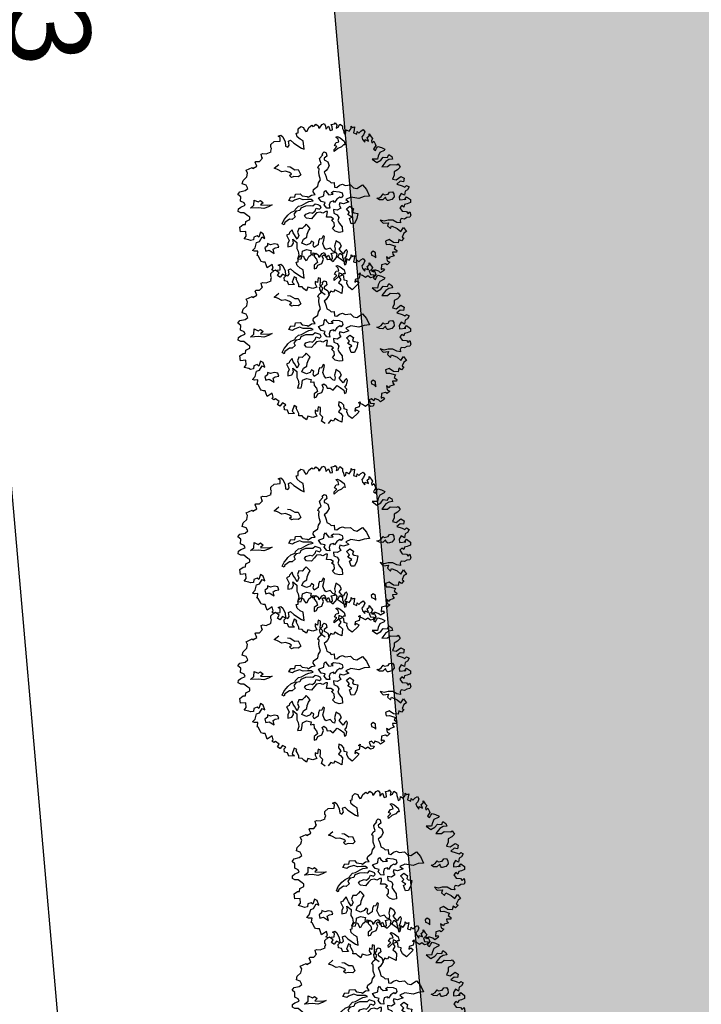
# Model space of a CAD drawing. Units: metres. Extents: x 979 to 1194, y 508 to 650.
# Drawn here: x 1013 to 1029, y 556 to 580 of the extents above; entities that cross this region are included whole.
import ezdxf

# ---------------------------------------------------------------- set-up
doc = ezdxf.new("R2010")
doc.units = ezdxf.units.M
for name, color, linetype in [('BLUE', 5, 'Continuous'), ('G', 76, 'Continuous'), ('G3', 71, 'Continuous'), ('roads', 7, 'Continuous'), ('TEXT', 7, 'Continuous')]:
    doc.layers.add(name, color=color, linetype=linetype)
doc.styles.get("Standard").update_dxf_attribs({"font": 'ARIAL.TTF', "height": 2})
doc.dimstyles.new('Copy(2) of ISO-25', dxfattribs={"dimtxt": 0.2, "dimasz": 0.5, "dimexe": 0.9, "dimexo": 0.9, "dimgap": 0.6, "dimtad": 1, "dimdsep": 46, "dimtxsty": 'Standard', "dimblk": 'OBLIQUE', "dimcen": 2.5, "dimdle": 1, "dimadec": 0, "dimazin": 0, "dimtfac": 1, "dimtmove": 0, "dimatfit": 3, "dimfxl": 0, "dimarcsym": 0})

# ---------------------------------------------------------------- blocks, each defined once
blk = doc.blocks.new('TREE-1')
at = {"layer": 'G'}
for p, q in [((5.265, -1.065), (5.426, -1.065)), ((5.353, -1.174), (5.265, -1.065)), ((5.426, -1.065), (5.499, -1.19)), ((6.427, -1.262), (6.515, -1.05)), ((6.515, -1.05), (6.696, -0.962)), ((6.696, -0.962), (6.841, -1.065)), ((6.841, -1.065), (6.841, -1.19)), ((7.127, -1.174), (7.339, -1.102)), ((7.339, -1.102), (7.376, -1.19)), ((7.464, -1.19), (7.573, -1.122)), ((7.573, -1.122), (7.681, -1.262)), ((3.938, -1.911), (3.959, -1.729)), ((3.959, -1.729), (4.068, -1.729)), ((4.068, -1.729), (4.244, -1.817)), ((4.565, -1.745), (4.654, -1.62)), ((4.638, -1.532), (4.69, -1.387)), ((4.654, -1.62), (4.638, -1.532)), ((4.69, -1.387), (4.923, -1.283)), ((4.923, -1.283), (5.265, -1.371)), ((5.265, -1.371), (5.353, -1.174)), ((5.535, -1.517), (5.478, -1.766)), ((5.499, -1.19), (5.535, -1.517)), ((5.696, -1.781), (5.732, -1.532)), ((5.732, -1.532), (5.872, -1.517)), ((5.872, -1.517), (5.996, -1.745)), ((6.302, -1.46), (6.323, -1.247)), ((6.411, -1.657), (6.302, -1.46)), ((6.323, -1.247), (6.427, -1.262)), ((6.551, -1.802), (6.411, -1.657)), ((6.841, -1.19), (6.878, -1.335)), ((6.878, -1.335), (6.966, -1.335)), ((6.966, -1.335), (7.127, -1.174)), ((7.376, -1.19), (7.464, -1.19)), ((7.681, -1.262), (7.661, -1.408)), ((7.661, -1.408), (7.733, -1.387)), ((7.733, -1.387), (7.93, -1.262)), ((7.93, -1.262), (8.055, -1.247)), ((8.091, -1.408), (8.039, -1.584)), ((8.039, -1.584), (8.236, -1.48)), ((8.055, -1.247), (8.091, -1.408)), ((8.236, -1.48), (8.252, -1.745)), ((8.397, -1.766), (8.433, -1.584)), ((8.433, -1.444), (8.63, -1.46)), ((8.433, -1.584), (8.433, -1.444)), ((8.63, -1.46), (8.682, -1.423)), ((8.718, -1.584), (8.63, -1.729)), ((8.63, -1.729), (8.77, -1.729)), ((8.682, -1.423), (8.718, -1.584)), ((8.77, -1.729), (8.915, -1.584)), ((8.915, -1.584), (9.024, -1.729)), ((9.024, -1.729), (8.988, -1.875)), ((2.813, -2.336), (3.207, -2.3)), ((3.207, -2.3), (3.222, -2.372)), ((3.477, -2.072), (3.528, -2.035)), ((3.492, -2.212), (3.477, -2.072)), ((3.492, -2.321), (3.492, -2.212)), ((3.528, -2.035), (3.544, -2.035)), ((3.544, -2.035), (3.741, -2.103)), ((3.741, -2.103), (3.959, -1.978)), ((3.959, -1.978), (3.938, -1.911)), ((4.244, -1.817), (4.565, -1.802)), ((4.565, -1.802), (4.565, -1.745)), ((5.478, -1.766), (5.587, -1.854)), ((5.587, -1.854), (5.696, -1.781)), ((5.996, -1.745), (6.323, -2.175)), ((6.323, -2.175), (6.447, -2.284)), ((6.447, -2.284), (6.551, -1.802)), ((8.252, -1.745), (8.397, -1.766)), ((8.45, -2.23), (8.542, -2.23)), ((8.524, -2.388), (8.45, -2.23)), ((8.542, -2.23), (8.667, -2.355)), ((8.988, -2.015), (8.967, -2.196)), ((8.967, -2.196), (9.097, -2.16)), ((8.988, -1.875), (8.988, -2.015)), ((9.097, -2.16), (9.164, -2.015)), ((9.164, -2.015), (9.294, -2.16)), ((9.294, -2.16), (9.455, -2.035)), ((9.455, -2.035), (9.506, -1.911)), ((9.506, -1.911), (9.558, -2.015)), ((9.595, -2.175), (9.506, -2.336)), ((9.558, -2.015), (9.683, -2.015)), ((9.683, -2.015), (9.595, -2.175)), ((2.346, -3.021), (2.455, -2.839)), ((2.455, -2.839), (2.725, -2.715)), ((2.725, -2.715), (2.849, -2.518)), ((2.849, -2.518), (2.813, -2.336)), ((3.222, -2.372), (3.492, -2.321)), ((4.423, -2.766), (4.746, -2.641)), ((4.584, -2.891), (4.423, -2.766)), ((4.782, -3.104), (4.584, -2.891)), ((7.363, -2.888), (7.506, -2.818)), ((7.378, -2.961), (7.363, -2.888)), ((7.506, -2.818), (7.594, -2.906)), ((8.076, -2.998), (8.112, -2.873)), ((8.326, -2.891), (8.076, -2.998)), ((8.112, -2.873), (8.307, -2.766)), ((8.201, -2.659), (8.362, -2.531)), ((8.307, -2.766), (8.201, -2.659)), ((8.575, -2.873), (8.326, -2.891)), ((8.362, -2.531), (8.524, -2.55)), ((8.524, -2.55), (8.524, -2.388)), ((8.719, -2.803), (8.575, -2.873)), ((8.667, -2.355), (8.828, -2.605)), ((8.81, -2.836), (8.719, -2.803)), ((8.828, -2.605), (8.81, -2.836)), ((9.506, -2.336), (9.667, -2.466)), ((9.667, -2.466), (9.74, -2.321)), ((9.74, -2.321), (9.792, -2.445)), ((9.792, -2.445), (9.952, -2.372)), ((10.025, -2.642), (9.88, -2.715)), ((9.88, -2.715), (9.88, -2.876)), ((9.88, -2.876), (9.952, -3.073)), ((9.952, -2.372), (10.113, -2.336)), ((10.149, -2.497), (10.025, -2.642)), ((10.113, -2.336), (10.149, -2.497)), ((10.17, -2.855), (10.31, -2.803)), ((10.17, -3.073), (10.17, -2.855)), ((10.31, -2.803), (10.346, -2.694)), ((10.346, -2.694), (10.403, -2.891)), ((10.403, -2.891), (10.455, -3.021)), ((1.9, -3.519), (2.061, -3.41)), ((2.061, -3.41), (2.367, -3.446)), ((2.528, -3.161), (2.346, -3.021)), ((2.367, -3.446), (2.564, -3.379)), ((2.564, -3.379), (2.528, -3.161)), ((4.996, -3.141), (4.782, -3.104)), ((5.194, -3.303), (4.996, -3.141)), ((5.121, -3.464), (5.264, -3.409)), ((5.194, -3.607), (5.121, -3.464)), ((5.194, -2.928), (5.337, -2.998)), ((5.264, -3.409), (5.194, -3.303)), ((5.337, -2.998), (5.535, -3.248)), ((5.535, -3.248), (5.73, -3.303)), ((5.73, -3.303), (5.766, -3.644)), ((6.948, -3.479), (7.11, -3.409)), ((7.11, -3.248), (7.128, -3.104)), ((7.11, -3.409), (7.11, -3.248)), ((7.128, -3.104), (7.378, -2.961)), ((7.378, -3.175), (7.363, -3.266)), ((7.363, -3.266), (7.415, -3.318)), ((7.576, -3.104), (7.378, -3.175)), ((7.415, -3.318), (7.521, -3.443)), ((7.521, -3.443), (7.506, -3.696)), ((7.594, -2.906), (7.576, -3.104)), ((9.952, -3.073), (10.025, -2.927)), ((10.025, -2.927), (10.17, -3.073)), ((10.346, -3.125), (10.331, -3.234)), ((10.331, -3.234), (10.471, -3.182)), ((10.455, -3.021), (10.346, -3.125)), ((10.492, -3.467), (10.383, -3.54)), ((10.471, -3.182), (10.492, -3.358)), ((10.492, -3.358), (10.492, -3.467)), ((2.009, -3.7), (1.9, -3.519)), ((1.916, -3.949), (2.009, -3.7)), ((2.077, -4.11), (1.916, -3.949)), ((5.355, -3.607), (5.194, -3.607)), ((5.605, -3.714), (5.355, -3.607)), ((5.766, -3.644), (5.605, -3.714)), ((6.772, -4.016), (6.824, -3.854)), ((6.772, -4.302), (6.772, -4.016)), ((6.824, -3.854), (6.897, -3.659)), ((6.842, -3.586), (6.948, -3.479)), ((6.897, -3.659), (6.842, -3.586)), ((7.253, -3.891), (7.11, -3.946)), ((7.11, -3.946), (7.128, -4.071)), ((7.363, -3.821), (7.253, -3.891)), ((7.506, -3.696), (7.363, -3.821)), ((10.383, -3.54), (10.295, -3.628)), ((10.295, -3.628), (10.383, -3.737)), ((10.383, -3.737), (10.492, -3.628)), ((10.58, -3.934), (10.435, -4.095)), ((10.492, -3.628), (10.6, -3.555)), ((10.865, -3.897), (10.58, -3.934)), ((10.6, -3.555), (10.777, -3.68)), ((10.777, -3.68), (10.937, -3.84)), ((10.937, -3.84), (10.865, -3.897)), ((1.594, -4.468), (1.651, -4.323)), ((1.703, -4.592), (1.594, -4.468)), ((1.651, -4.323), (1.812, -4.271)), ((1.88, -4.65), (1.703, -4.592)), ((1.812, -4.271), (2.097, -4.255)), ((2.097, -4.255), (2.077, -4.11)), ((2.33, -4.522), (2.58, -4.43)), ((2.778, -4.647), (2.33, -4.522)), ((2.58, -4.43), (2.686, -4.144)), ((2.686, -4.144), (2.884, -4.324)), ((2.884, -4.324), (3.028, -4.287)), ((3.134, -4.467), (2.954, -4.537)), ((2.954, -4.537), (3.314, -4.68)), ((3.028, -4.287), (3.134, -4.467)), ((4.999, -4.769), (5.105, -4.607)), ((5.105, -4.607), (5.373, -4.68)), ((6.199, -4.698), (6.485, -4.607)), ((6.485, -4.607), (6.592, -4.427)), ((6.592, -4.427), (6.772, -4.302)), ((7.128, -4.25), (7.11, -4.427)), ((7.11, -4.427), (7.235, -4.555)), ((7.128, -4.071), (7.128, -4.25)), ((7.235, -4.555), (7.29, -4.68)), ((10.025, -4.146), (10.222, -4.432)), ((10.331, -4.255), (10.025, -4.146)), ((10.222, -4.432), (10.492, -4.38)), ((10.435, -4.095), (10.331, -4.255)), ((10.74, -4.541), (10.419, -4.753)), ((10.492, -4.38), (10.689, -4.255)), ((10.689, -4.255), (10.922, -4.359)), ((10.958, -4.504), (10.74, -4.541)), ((10.922, -4.359), (11.046, -4.219)), ((11.171, -4.541), (10.958, -4.504)), ((11.046, -4.219), (11.171, -4.38)), ((11.171, -4.38), (11.171, -4.541)), ((1.74, -5.329), (1.812, -5.168)), ((1.812, -5.168), (2.077, -5.132)), ((2.04, -4.899), (1.88, -4.65)), ((2.113, -5.007), (2.04, -4.899)), ((2.077, -5.132), (2.113, -5.007)), ((3.064, -4.79), (2.778, -4.647)), ((3.35, -4.79), (3.064, -4.79)), ((3.314, -4.68), (3.6, -4.753)), ((3.6, -4.753), (3.35, -4.79)), ((4.606, -4.842), (4.782, -4.68)), ((4.801, -4.967), (4.606, -4.842)), ((4.782, -4.68), (4.999, -4.769)), ((4.926, -4.93), (4.801, -4.967)), ((5.248, -4.93), (4.926, -4.93)), ((5.428, -5.073), (5.248, -4.93)), ((5.373, -4.68), (5.447, -4.842)), ((5.66, -5.143), (5.428, -5.073)), ((5.447, -4.842), (5.696, -4.967)), ((5.876, -5.217), (5.66, -5.143)), ((5.696, -4.967), (5.751, -5.037)), ((5.751, -5.037), (5.964, -4.967)), ((5.964, -4.967), (6.181, -5.018)), ((6.126, -4.823), (6.199, -4.698)), ((6.181, -5.018), (6.126, -4.823)), ((6.644, -5.253), (6.732, -5.04)), ((6.732, -5.04), (6.842, -4.985)), ((6.842, -4.985), (6.875, -5.128)), ((6.875, -5.128), (6.948, -5.29)), ((7.11, -5.238), (7.271, -5.183)), ((7.271, -5.183), (7.573, -5.326)), ((7.29, -4.68), (7.469, -4.714)), ((7.469, -4.714), (7.396, -4.967)), ((7.396, -4.967), (7.521, -5.037)), ((7.521, -5.037), (7.719, -4.967)), ((7.719, -4.967), (7.899, -4.967)), ((7.899, -4.967), (8.024, -5.092)), ((8.024, -5.092), (8.329, -5.162)), ((8.329, -5.162), (8.435, -5.378)), ((10.419, -4.753), (10.74, -4.862)), ((10.74, -4.862), (10.922, -4.79)), ((10.922, -4.79), (11.295, -4.935)), ((11.44, -5.132), (11.243, -5.236)), ((11.295, -4.935), (11.383, -4.914)), ((11.383, -4.914), (11.44, -5.132)), ((1.325, -5.651), (1.382, -5.365)), ((1.631, -5.723), (1.325, -5.651)), ((1.382, -5.365), (1.615, -5.293)), ((1.558, -5.988), (1.631, -5.723)), ((1.615, -5.293), (1.74, -5.329)), ((3.978, -5.808), (4.158, -5.701)), ((4.158, -5.701), (4.264, -5.628)), ((4.264, -5.628), (4.496, -5.54)), ((4.496, -5.54), (4.767, -5.521)), ((4.801, -5.573), (4.624, -5.683)), ((4.624, -5.683), (4.639, -5.86)), ((4.767, -5.521), (4.819, -5.448)), ((5.017, -5.61), (4.801, -5.573)), ((4.819, -5.448), (5.035, -5.342)), ((5.124, -5.485), (5.017, -5.61)), ((5.035, -5.342), (5.212, -5.36)), ((5.428, -5.467), (5.124, -5.485)), ((5.212, -5.36), (5.517, -5.305)), ((5.715, -5.558), (5.428, -5.467)), ((5.517, -5.305), (5.696, -5.287)), ((5.696, -5.287), (5.964, -5.323)), ((5.84, -5.61), (5.715, -5.558)), ((6.001, -5.54), (5.84, -5.61)), ((5.964, -5.323), (5.876, -5.217)), ((6.144, -5.646), (6.001, -5.54)), ((6.251, -5.735), (6.144, -5.646)), ((6.269, -5.86), (6.251, -5.735)), ((6.303, -5.253), (6.644, -5.253)), ((6.376, -5.524), (6.303, -5.253)), ((6.589, -5.649), (6.376, -5.524)), ((6.482, -5.756), (6.589, -5.649)), ((6.571, -5.988), (6.482, -5.756)), ((6.875, -5.719), (6.769, -5.863)), ((7.073, -5.719), (6.875, -5.719)), ((6.948, -5.29), (7.198, -5.345)), ((7.11, -5.826), (7.073, -5.719)), ((7.198, -5.345), (7.11, -5.238)), ((7.305, -5.683), (7.11, -5.826)), ((7.503, -5.631), (7.305, -5.683)), ((7.558, -5.701), (7.503, -5.631)), ((7.701, -5.613), (7.558, -5.701)), ((7.573, -5.326), (7.716, -5.451)), ((7.716, -5.451), (7.701, -5.613)), ((8.435, -5.378), (8.615, -5.485)), ((8.615, -5.485), (8.99, -5.396)), ((8.99, -5.396), (9.133, -5.735)), ((9.133, -5.735), (9.169, -6.149)), ((10.937, -5.469), (10.777, -5.651)), ((10.777, -5.651), (10.958, -5.76)), ((11.01, -5.272), (10.937, -5.469)), ((10.958, -5.76), (11.295, -5.666)), ((11.243, -5.236), (11.01, -5.272)), ((11.295, -5.666), (11.44, -5.827)), ((1.397, -6.097), (1.558, -5.988)), ((1.631, -6.242), (1.397, -6.097)), ((1.703, -6.315), (1.631, -6.242)), ((1.88, -6.346), (1.703, -6.315)), ((1.952, -6.185), (1.88, -6.346)), ((2.17, -6.185), (1.952, -6.185)), ((2.237, -6.294), (2.17, -6.185)), ((2.186, -6.543), (2.419, -6.346)), ((2.419, -6.045), (2.237, -6.294)), ((2.543, -6.185), (2.419, -6.045)), ((2.419, -6.346), (2.543, -6.475)), ((2.543, -6.475), (2.543, -6.185)), ((3.798, -6.003), (3.978, -5.808)), ((3.871, -6.094), (3.798, -6.003)), ((3.96, -5.988), (3.871, -6.094)), ((4.283, -5.896), (3.96, -5.988)), ((4.426, -5.951), (4.283, -5.896)), ((4.639, -5.86), (4.426, -5.951)), ((5.178, -6.003), (5.285, -5.915)), ((5.248, -6.164), (5.178, -6.003)), ((5.517, -6.292), (5.248, -6.164)), ((5.285, -5.915), (5.553, -5.915)), ((5.751, -6.149), (5.517, -6.292)), ((5.553, -5.915), (5.678, -6.003)), ((5.678, -6.003), (5.876, -5.915)), ((5.913, -6.058), (5.751, -6.149)), ((5.876, -5.915), (5.983, -5.79)), ((6.126, -6.094), (5.913, -6.058)), ((5.983, -5.79), (6.144, -5.915)), ((6.251, -6.201), (6.126, -6.094)), ((6.144, -5.915), (6.269, -5.86)), ((6.449, -6.164), (6.251, -6.201)), ((6.376, -6.488), (6.485, -6.326)), ((6.537, -6.201), (6.449, -6.164)), ((6.485, -6.326), (6.537, -6.201)), ((6.732, -6.061), (6.571, -5.988)), ((6.769, -5.863), (6.732, -6.061)), ((6.915, -6.201), (6.86, -6.417)), ((7.11, -6.308), (6.915, -6.201)), ((7.345, -6.256), (7.11, -6.308)), ((7.396, -5.951), (7.308, -6.076)), ((7.308, -6.076), (7.345, -6.256)), ((7.576, -6.076), (7.396, -5.951)), ((7.917, -6.076), (7.576, -6.076)), ((7.646, -6.417), (7.878, -6.329)), ((8.112, -5.844), (7.792, -5.878)), ((7.792, -5.878), (7.917, -6.076)), ((7.878, -6.329), (8.039, -6.545)), ((8.542, -6.076), (8.112, -5.844)), ((8.865, -6.076), (8.542, -6.076)), ((9.169, -6.149), (8.865, -6.076)), ((9.812, -6.402), (9.974, -6.292)), ((9.974, -6.292), (10.01, -6.366)), ((10.242, -6.402), (10.367, -6.311)), ((10.367, -6.311), (10.528, -6.347)), ((10.528, -6.347), (10.565, -6.491)), ((11.155, -5.92), (10.922, -6.009)), ((10.922, -6.009), (11.186, -6.206)), ((11.332, -6.009), (11.155, -5.92)), ((11.186, -6.206), (11.316, -6.33)), ((11.316, -6.33), (11.44, -6.278)), ((11.44, -5.827), (11.332, -6.009)), ((11.44, -6.278), (11.549, -6.403)), ((1.631, -6.921), (1.828, -6.812)), ((1.719, -6.994), (1.631, -6.921)), ((1.828, -6.812), (2.009, -6.543)), ((2.009, -6.543), (2.186, -6.543)), ((2.543, -6.939), (2.366, -7.009)), ((2.598, -6.814), (2.543, -6.939)), ((2.741, -6.939), (2.598, -6.814)), ((2.973, -6.957), (2.741, -6.939)), ((3.975, -6.704), (3.798, -6.722)), ((3.798, -6.722), (3.85, -7.064)), ((4.03, -6.634), (3.975, -6.704)), ((4.228, -6.527), (4.03, -6.634)), ((4.228, -6.722), (4.228, -6.527)), ((4.261, -6.847), (4.228, -6.722)), ((4.316, -7.152), (4.261, -6.847)), ((4.621, -6.579), (4.478, -6.759)), ((4.478, -6.759), (4.496, -6.975)), ((4.801, -6.652), (4.621, -6.579)), ((4.977, -6.561), (4.801, -6.652)), ((5.105, -6.491), (4.977, -6.561)), ((4.977, -7.064), (5.105, -6.902)), ((5.175, -6.616), (5.105, -6.491)), ((5.105, -6.902), (5.248, -6.795)), ((5.248, -6.795), (5.175, -6.616)), ((6.61, -6.579), (6.376, -6.488)), ((6.592, -6.756), (6.735, -6.722)), ((6.699, -6.954), (6.592, -6.756)), ((6.735, -6.722), (6.61, -6.579)), ((6.86, -6.417), (7.022, -6.561)), ((7.058, -6.737), (6.933, -6.899)), ((6.933, -6.899), (6.985, -7.097)), ((7.022, -6.561), (7.058, -6.737)), ((7.61, -6.759), (7.753, -6.67)), ((7.789, -6.975), (7.61, -6.759)), ((7.753, -6.67), (7.646, -6.417)), ((8.039, -6.545), (7.933, -6.689)), ((7.933, -6.689), (8.003, -6.777)), ((8.003, -6.777), (8.182, -6.884)), ((8.182, -6.884), (8.039, -7.152)), ((9.651, -6.545), (9.544, -6.417)), ((9.544, -6.417), (9.651, -6.436)), ((9.651, -6.436), (9.812, -6.402)), ((9.831, -6.616), (9.651, -6.545)), ((10.044, -6.527), (9.831, -6.616)), ((10.01, -6.366), (10.242, -6.402)), ((10.044, -6.652), (10.044, -6.527)), ((10.08, -6.74), (10.044, -6.652)), ((10.117, -6.759), (10.08, -6.74)), ((10.348, -6.777), (10.117, -6.759)), ((10.528, -6.67), (10.348, -6.777)), ((10.565, -6.491), (10.528, -6.67)), ((10.813, -6.761), (10.761, -6.937)), ((10.761, -6.937), (11.135, -7.03)), ((10.989, -6.615), (10.813, -6.761)), ((11.135, -6.776), (10.989, -6.615)), ((11.046, -7.03), (11.223, -6.901)), ((11.243, -6.564), (11.135, -6.776)), ((11.223, -6.901), (11.383, -7.134)), ((11.404, -6.543), (11.243, -6.564)), ((11.549, -6.403), (11.404, -6.543)), ((1.916, -7.046), (1.719, -6.994)), ((1.776, -7.279), (1.812, -7.243)), ((1.828, -7.316), (1.776, -7.279)), ((1.812, -7.243), (1.916, -7.046)), ((1.88, -7.601), (1.828, -7.316)), ((2.366, -7.009), (2.348, -7.207)), ((2.348, -7.207), (2.561, -7.225)), ((2.561, -7.225), (2.778, -7.493)), ((2.778, -7.493), (2.796, -7.243)), ((2.796, -7.243), (2.939, -7.207)), ((2.939, -7.207), (3.152, -7.243)), ((3.152, -7.064), (2.973, -6.957)), ((3.152, -7.243), (3.152, -7.064)), ((3.725, -7.207), (3.655, -7.387)), ((3.655, -7.387), (3.905, -7.42)), ((3.85, -7.064), (3.725, -7.207)), ((3.905, -7.42), (4.048, -7.295)), ((4.048, -7.295), (4.085, -7.064)), ((4.085, -7.064), (4.246, -7.332)), ((4.246, -7.332), (4.118, -7.655)), ((4.496, -6.975), (4.316, -7.152)), ((4.514, -7.457), (4.676, -7.277)), ((4.728, -7.655), (4.514, -7.457)), ((4.676, -7.277), (4.889, -7.225)), ((4.889, -7.225), (4.977, -7.064)), ((5.836, -7.457), (5.678, -7.618)), ((5.891, -7.53), (5.836, -7.457)), ((6.501, -7.24), (6.644, -7.152)), ((6.592, -7.438), (6.501, -7.24)), ((6.787, -7.582), (6.592, -7.438)), ((6.644, -7.152), (6.699, -6.954)), ((6.985, -7.097), (7.058, -7.329)), ((7.058, -7.329), (6.985, -7.615)), ((7.628, -7.009), (7.789, -6.975)), ((7.628, -7.332), (7.628, -7.009)), ((7.808, -7.387), (7.628, -7.332)), ((8.039, -7.152), (7.808, -7.387)), ((10.777, -7.295), (10.632, -7.388)), ((10.632, -7.388), (10.689, -7.616)), ((10.865, -7.425), (10.777, -7.295)), ((10.958, -7.295), (10.865, -7.425)), ((11.119, -7.316), (10.958, -7.295)), ((11.135, -7.03), (11.046, -7.03)), ((11.316, -7.295), (11.119, -7.316)), ((11.383, -7.134), (11.316, -7.295)), ((1.9, -7.689), (1.88, -7.601)), ((2.009, -7.762), (1.9, -7.689)), ((2.113, -7.798), (2.009, -7.762)), ((2.113, -7.98), (2.113, -7.798)), ((2.113, -8.156), (2.113, -7.98)), ((2.455, -8.068), (2.113, -8.156)), ((2.434, -8.301), (2.455, -8.068)), ((4.118, -8.066), (3.96, -8.264)), ((4.118, -7.655), (4.155, -7.835)), ((4.155, -7.835), (4.118, -8.066)), ((4.261, -8.191), (4.389, -7.923)), ((4.389, -7.923), (4.639, -7.905)), ((4.639, -7.905), (4.889, -8.048)), ((4.962, -7.637), (4.728, -7.655)), ((4.889, -8.048), (4.801, -8.191)), ((5.087, -7.53), (4.962, -7.637)), ((5.175, -7.655), (5.087, -7.53)), ((5.087, -7.798), (5.175, -7.655)), ((5.105, -7.941), (5.087, -7.798)), ((5.373, -7.868), (5.105, -7.941)), ((5.462, -7.691), (5.373, -7.868)), ((5.568, -7.563), (5.462, -7.691)), ((5.678, -7.618), (5.568, -7.563)), ((5.66, -7.886), (5.785, -7.707)), ((5.678, -8.103), (5.66, -7.886)), ((5.785, -7.707), (5.891, -7.53)), ((6.376, -8.085), (6.266, -8.264)), ((6.446, -7.978), (6.376, -8.085)), ((6.607, -8.191), (6.446, -7.978)), ((6.985, -7.615), (6.787, -7.582)), ((9.309, -7.689), (9.398, -7.922)), ((9.506, -7.834), (9.309, -7.689)), ((9.398, -7.922), (9.704, -7.995)), ((9.74, -7.85), (9.506, -7.834)), ((9.704, -7.995), (9.595, -8.14)), ((10.009, -7.943), (9.74, -7.85)), ((10.186, -8.14), (10.009, -7.943)), ((10.492, -8.011), (10.403, -8.104)), ((10.668, -8.104), (10.492, -8.011)), ((10.829, -8.068), (10.668, -8.104)), ((10.689, -7.616), (10.922, -7.725)), ((11.01, -8.104), (10.829, -8.068)), ((10.922, -7.725), (10.974, -7.871)), ((10.974, -7.871), (11.119, -7.798)), ((11.098, -8.011), (11.01, -8.104)), ((11.119, -7.798), (11.098, -8.011)), ((2.331, -8.353), (2.434, -8.301)), ((2.419, -8.462), (2.331, -8.353)), ((2.528, -8.441), (2.419, -8.462)), ((2.668, -8.659), (2.528, -8.441)), ((2.528, -8.784), (2.668, -8.659)), ((3.96, -8.264), (4.173, -8.316)), ((4.173, -8.316), (4.261, -8.191)), ((4.801, -8.191), (4.977, -8.228)), ((4.977, -8.228), (4.926, -8.441)), ((4.926, -8.441), (5.014, -8.639)), ((5.014, -8.639), (4.996, -8.837)), ((5.392, -8.566), (5.498, -8.533)), ((5.407, -8.764), (5.392, -8.566)), ((5.498, -8.533), (5.605, -8.676)), ((5.605, -8.676), (5.605, -8.853)), ((5.712, -8.264), (5.678, -8.103)), ((5.98, -8.28), (5.712, -8.264)), ((6.071, -8.496), (5.98, -8.28)), ((6.159, -8.566), (6.071, -8.496)), ((6.251, -8.423), (6.159, -8.566)), ((6.266, -8.264), (6.251, -8.423)), ((6.464, -8.514), (6.644, -8.389)), ((6.537, -8.709), (6.464, -8.514)), ((6.644, -8.389), (6.607, -8.191)), ((6.857, -8.676), (6.732, -8.728)), ((6.875, -8.801), (6.857, -8.676)), ((9.595, -8.14), (9.704, -8.353)), ((9.704, -8.353), (9.828, -8.229)), ((9.828, -8.229), (10.077, -8.477)), ((10.077, -8.477), (10.222, -8.726)), ((10.383, -8.244), (10.186, -8.14)), ((10.222, -8.726), (10.455, -8.55)), ((10.403, -8.104), (10.383, -8.244)), ((10.455, -8.55), (10.543, -8.835)), ((2.631, -8.924), (2.528, -8.784)), ((2.652, -8.924), (2.631, -8.924)), ((2.828, -8.799), (2.652, -8.924)), ((2.813, -9.214), (2.865, -9.017)), ((2.974, -9.302), (2.813, -9.214)), ((2.989, -8.96), (2.828, -8.799)), ((2.865, -9.017), (2.989, -8.96)), ((3.44, -9.178), (3.222, -9.447)), ((3.544, -9.302), (3.44, -9.178)), ((4.764, -8.907), (4.691, -9.124)), ((4.691, -9.124), (4.834, -9.124)), ((4.996, -8.837), (4.764, -8.907)), ((4.834, -9.124), (4.977, -8.981)), ((4.977, -8.981), (5.23, -8.981)), ((5.23, -8.981), (5.407, -8.764)), ((5.605, -8.853), (5.766, -8.889)), ((5.766, -8.889), (5.891, -9.069)), ((5.891, -9.069), (6.016, -8.996)), ((6.016, -8.996), (6.214, -8.889)), ((6.214, -8.889), (6.339, -9.051)), ((6.339, -9.051), (6.482, -9.267)), ((6.589, -8.853), (6.537, -8.709)), ((6.732, -8.728), (6.589, -8.853)), ((6.607, -9.139), (6.732, -9.032)), ((6.68, -9.282), (6.607, -9.139)), ((6.732, -9.032), (6.875, -8.801)), ((9.201, -8.96), (9.164, -9.157)), ((9.164, -9.157), (9.361, -9.214)), ((9.434, -8.944), (9.201, -8.96)), ((9.361, -9.214), (9.652, -9.427)), ((9.615, -9.193), (9.434, -8.944)), ((9.864, -9.302), (9.615, -9.193)), ((9.973, -9.121), (9.864, -9.302)), ((10.077, -9.25), (9.973, -9.121)), ((10.274, -9.157), (10.077, -9.25)), ((10.367, -8.872), (10.186, -9.053)), ((10.186, -9.053), (10.274, -9.157)), ((10.543, -8.835), (10.367, -8.872)), ((2.974, -9.515), (2.974, -9.302)), ((3.295, -9.608), (2.974, -9.515)), ((3.222, -9.447), (3.295, -9.608)), ((3.492, -9.354), (3.544, -9.302)), ((3.513, -9.479), (3.492, -9.354)), ((3.492, -9.821), (3.544, -9.712)), ((3.674, -9.894), (3.492, -9.821)), ((3.544, -9.712), (3.513, -9.479)), ((4.514, -9.836), (4.456, -9.966)), ((4.622, -9.945), (4.514, -9.836)), ((4.747, -9.696), (4.622, -9.945)), ((4.851, -9.785), (4.747, -9.696)), ((4.799, -9.945), (4.851, -9.785)), ((5.996, -9.821), (5.908, -10.018)), ((6.126, -9.93), (5.996, -9.821)), ((6.482, -9.267), (6.464, -9.48)), ((6.464, -9.48), (6.571, -9.462)), ((6.571, -9.462), (6.68, -9.282)), ((8.164, -9.337), (8.146, -9.462)), ((8.146, -9.462), (8.274, -9.569)), ((8.307, -9.282), (8.164, -9.337)), ((8.274, -9.569), (8.326, -9.697)), ((8.417, -9.426), (8.307, -9.282)), ((8.326, -9.697), (8.417, -9.426)), ((9.361, -9.712), (9.346, -9.821)), ((9.346, -9.821), (9.398, -9.945)), ((9.595, -9.785), (9.361, -9.712)), ((9.652, -9.427), (9.522, -9.536)), ((9.522, -9.536), (9.631, -9.696)), ((9.631, -9.696), (9.595, -9.785)), ((3.741, -10.034), (3.674, -9.894)), ((3.85, -10.194), (3.741, -10.034)), ((3.995, -10.018), (3.85, -10.194)), ((4.244, -10.194), (3.995, -10.018)), ((4.493, -10.194), (4.244, -10.194)), ((4.456, -9.966), (4.493, -10.194)), ((4.654, -10.557), (4.799, -10.36)), ((4.711, -10.163), (4.799, -9.945)), ((4.799, -10.36), (4.711, -10.163)), ((5.96, -10.231), (5.784, -10.376)), ((5.784, -10.376), (5.856, -10.485)), ((5.908, -10.018), (5.96, -10.231)), ((6.193, -10.106), (6.126, -9.93)), ((6.142, -10.324), (6.193, -10.106)), ((6.287, -10.428), (6.142, -10.324)), ((7.163, -10.231), (7.018, -10.5)), ((7.054, -10.267), (7.163, -10.231)), ((7.251, -10.428), (7.054, -10.267)), ((7.858, -10.288), (7.718, -10.303)), ((7.718, -10.303), (7.718, -10.521)), ((7.951, -10.449), (7.858, -10.288)), ((8.039, -10.34), (7.951, -10.449)), ((8.236, -10.5), (8.039, -10.34)), ((8.521, -10.194), (8.412, -10.449)), ((8.755, -10.215), (8.521, -10.194)), ((8.827, -10.303), (8.755, -10.215)), ((9.024, -10.215), (8.827, -10.303)), ((8.936, -9.857), (8.9, -10.091)), ((8.9, -10.091), (9.024, -10.215)), ((9.061, -10.018), (8.936, -9.857)), ((9.128, -9.945), (9.061, -10.018)), ((9.273, -9.945), (9.128, -9.945)), ((9.398, -9.945), (9.273, -9.945)), ((4.799, -10.77), (4.654, -10.557)), ((5.193, -10.682), (4.98, -10.822)), ((5.317, -10.786), (5.193, -10.682)), ((5.442, -10.682), (5.317, -10.786)), ((5.587, -10.843), (5.442, -10.682)), ((5.763, -11.019), (5.587, -10.843)), ((5.929, -10.646), (5.763, -11.019)), ((5.856, -10.485), (5.929, -10.646)), ((6.23, -10.537), (6.287, -10.428)), ((6.25, -10.786), (6.23, -10.537)), ((6.411, -11.019), (6.25, -10.786)), ((6.857, -10.806), (6.411, -11.019)), ((6.769, -10.5), (6.696, -10.646)), ((6.696, -10.646), (6.821, -10.609)), ((7.018, -10.5), (6.769, -10.5)), ((6.821, -10.609), (6.909, -10.734)), ((6.909, -10.734), (6.857, -10.806)), ((7.376, -10.589), (7.251, -10.428)), ((7.536, -10.537), (7.376, -10.589)), ((7.645, -10.698), (7.536, -10.537)), ((7.806, -10.718), (7.645, -10.698)), ((7.718, -10.521), (7.915, -10.609)), ((7.915, -10.609), (7.806, -10.718)), ((8.309, -10.625), (8.236, -10.5)), ((8.573, -10.557), (8.309, -10.625)), ((8.412, -10.449), (8.542, -10.428)), ((8.542, -10.428), (8.573, -10.557))]:
    blk.add_line(p, q, dxfattribs=at)
blk = doc.blocks.new('_Oblique')
at = {"color": 0, "lineweight": -2}
blk.add_line((-0.5, -0.5), (0.5, 0.5), dxfattribs=at)
blk = doc.blocks.new('*D39')
at = {"layer": 'Defpoints', "color": 0, "ltscale": 0.35}
for p in [(1015.073, 642.863), (1025.79, 520.371), (1017.008, 519.603)]:
    blk.add_point(p, dxfattribs=at)
at = {"layer": 'TEXT', "color": 0, "lineweight": -2, "ltscale": 0.35}
for p, q in [((1006.204, 643.091), (1017.095, 518.607)), ((1014.176, 642.785), (1005.395, 642.017)), ((1024.893, 520.293), (1016.112, 519.525))]:
    blk.add_line(p, q, dxfattribs=at)
at = {"layer": 'TEXT', "color": 0, "lineweight": -2, "ltscale": 0.35, "xscale": 0.5, "yscale": 0.5, "zscale": 0.5}
for p, rotation in [((1006.291, 642.095), 95), ((1017.008, 519.603), 275)]:
    blk.add_blockref('_Oblique', p, dxfattribs=dict(at, rotation=rotation))
at = {"layer": 'TEXT', "color": 0, "ltscale": 0.35, "insert": (1013.265, 580.99), "char_height": 2, "attachment_point": 5, "rotation": 275}
blk.add_mtext('123', dxfattribs=at)

msp = doc.modelspace()

# ---------------------------------------------------------------- hatches: boundary and pattern name
at = {"layer": 'G3', "lineweight": 35, "ltscale": 0.35}
msp.add_hatch(color=256, dxfattribs=at).paths.add_polyline_path([(1052.205, 591.9), (1047.056, 591.9), (1047.056, 604.239), (1043.509, 605.42), (1045.714, 612.042), (1043.616, 612.042), (1017.77, 612.042), (1024.464, 535.526), (1041.937, 535.497), (1041.937, 547.59), (1047.544, 547.59), (1047.544, 559.25), (1054.463, 559.25), (1054.463, 569.61), (1046.942, 569.61), (1046.942, 581.61), (1052.205, 581.61)])

# ---------------------------------------------------------------- linework, layer by layer
at = {"layer": 'roads'}
msp.add_line((1015.073, 642.863), (1025.79, 520.371), dxfattribs=at)

# ---------------------------------------------------------------- block references
at = {"layer": 'BLUE', "xscale": 0.4125000000000478, "yscale": 0.4124999999999091, "zscale": 0.4125, "rotation": 19.1730692276572}
for p in [(1017.01, 576.729), (1017.01, 573.605), (1017.01, 568.426), (1017.01, 565.302), (1018.322, 560.56), (1018.322, 557.435)]:
    msp.add_blockref('TREE-1', p, dxfattribs=at)

# ---------------------------------------------------------------- dimensions: what is measured, and where the dimension line sits
at = {"layer": 'TEXT', "ltscale": 0.35}
dim = msp.add_aligned_dim(p1=(1015.073, 642.863), p2=(1025.79, 520.371), distance=-8.815, text='123', dimstyle='Copy(2) of ISO-25', dxfattribs=at)
dim.commit()
dim.dimension.update_dxf_attribs({"geometry": '*D39', "text_midpoint": (1013.265, 580.99)})

doc.saveas('drawing.dxf')
